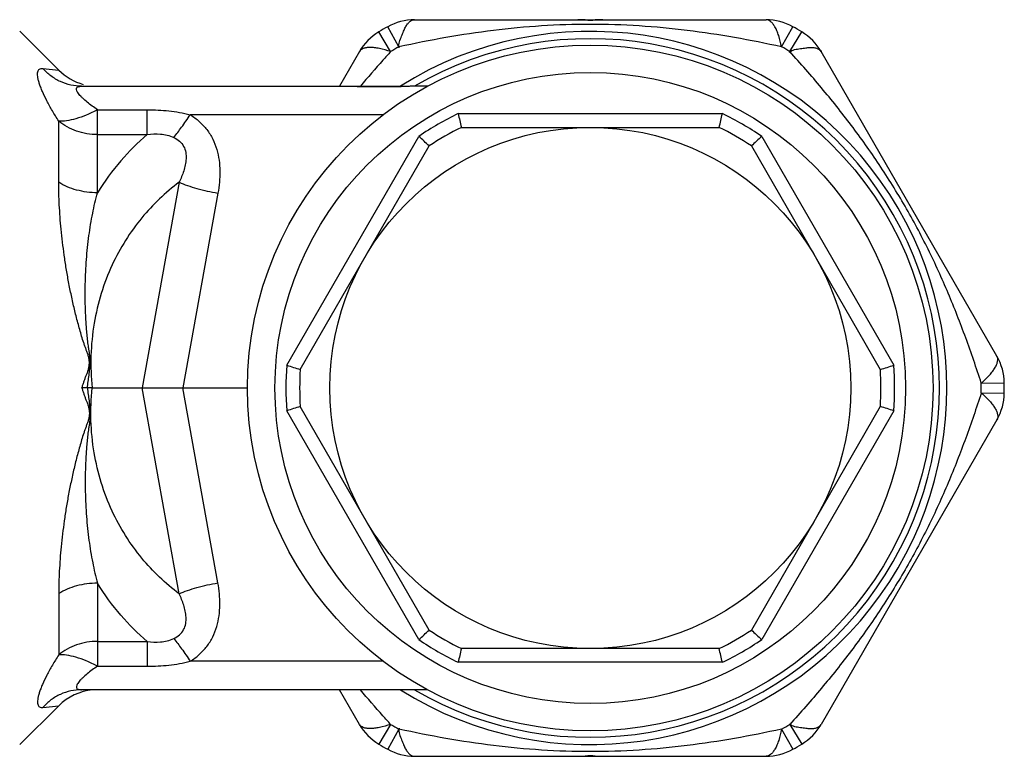
# Model space of a CAD drawing. Units: millimetres. Extents: x 0 to 297, y 0 to 210.
# Drawn here: x 95 to 131, y 34 to 61 of the extents above; entities that cross this region are included whole.
import ezdxf

# ---------------------------------------------------------------- set-up
doc = ezdxf.new("R2010")
doc.units = ezdxf.units.MM
doc.header["$LTSCALE"] = 16.335
doc.layers.get('0').update_dxf_attribs({"linetype": 'CONTINUOUS'})
doc.layers.add('A_STD', color=7, linetype='CONTINUOUS')

msp = doc.modelspace()

# ---------------------------------------------------------------- linework, layer by layer
at = {"color": 7, "linetype": 'Continuous'}
for p, q in [((109.605, 60.711), (122.424, 60.711)), ((95.205, 60.286), (95.214, 60.286)), ((107.593, 59.549), (106.864, 58.286)), ((130.846, 48.448), (124.436, 59.549)), ((97.463, 58.286), (109.415, 58.286)), ((107.515, 58.259), (107.515, 58.286)), ((108.815, 58.259), (107.515, 58.259)), ((108.115, 58.286), (108.115, 58.259)), ((110.081, 58.286), (109.578, 58.286)), ((111.312, 56.786), (120.717, 56.786)), ((105.436, 47.964), (110.138, 56.108)), ((121.891, 56.108), (126.593, 47.964)), ((131.113, 47.099), (131.113, 47.472)), ((97.675, 47.286), (97.471, 47.286)), ((97.846, 47.286), (97.675, 47.286)), ((97.846, 47.286), (99.671, 47.286)), ((99.671, 47.286), (101.156, 47.286)), ((101.156, 47.286), (103.515, 47.286)), ((110.138, 38.464), (105.436, 46.608)), ((126.593, 46.608), (121.891, 38.464)), ((130.846, 46.124), (124.436, 35.023)), ((120.717, 37.786), (111.312, 37.786)), ((110.081, 36.286), (97.463, 36.286)), ((107.593, 35.023), (106.864, 36.286)), ((96.629, 35.7), (95.214, 34.285)), ((95.205, 34.286), (95.214, 34.286)), ((109.605, 33.861), (122.424, 33.861))]:
    msp.add_line(p, q, dxfattribs=at)
at = {"color": 9, "linetype": 'Continuous'}
for p, q in [((109.038, 59.722), (108.627, 60.455)), ((122.991, 59.722), (123.402, 60.455)), ((108.733, 59.546), (108.304, 60.268)), ((123.297, 59.546), (123.726, 60.268)), ((96.049, 58.932), (96.629, 58.871)), ((108.815, 58.286), (108.815, 58.259)), ((98.043, 54.404), (98.043, 57.427)), ((98.043, 57.427), (99.858, 57.427)), ((99.858, 56.522), (99.858, 57.427)), ((108.468, 57.248), (101.425, 57.248)), ((111.197, 57.286), (120.832, 57.286)), ((96.629, 54.783), (96.629, 57.013)), ((98.043, 56.522), (99.858, 56.522)), ((104.946, 48.113), (109.763, 56.458)), ((122.266, 56.458), (127.084, 48.113)), ((101.019, 54.784), (99.671, 47.286)), ((102.433, 54.39), (101.156, 47.286)), ((130.274, 47.462), (131.113, 47.472)), ((101.019, 39.787), (99.671, 47.286)), ((102.433, 40.182), (101.156, 47.286)), ((130.274, 47.109), (131.113, 47.099)), ((109.763, 38.113), (104.946, 46.458)), ((127.084, 46.458), (122.266, 38.113)), ((98.043, 40.168), (98.043, 37.144)), ((96.629, 39.789), (96.629, 37.558)), ((98.043, 38.05), (99.858, 38.05)), ((99.858, 38.05), (99.858, 37.144)), ((98.043, 37.144), (99.858, 37.144)), ((108.468, 37.323), (101.425, 37.323)), ((120.832, 37.286), (111.197, 37.286)), ((96.049, 35.64), (96.629, 35.7)), ((108.733, 35.025), (108.304, 34.303)), ((109.038, 34.849), (108.627, 34.116)), ((122.991, 34.849), (123.402, 34.116)), ((123.297, 35.025), (123.726, 34.303))]:
    msp.add_line(p, q, dxfattribs=at)
at = {"color": 7, "linetype": 'Continuous'}
msp.add_circle((116.015, 47.286), 9.5, dxfattribs=at)
for centre, radius, start, end in [((109.605, 58.711), 2, 90, 119.292), ((116.015, 63.294), 2.599, 266.0118, 273.9826), ((116.465, 56.701), 4.01, 89.9228, 93.8515), ((122.424, 58.711), 2, 60.708, 90), ((116.015, 47.286), 15.1, 119.292, 120.708), ((116.015, 47.286), 15.1, 59.292, 60.708), ((109.325, 58.549), 2, 120.708, 150), ((116.015, 47.286), 13, 237.8069, 122.1931), ((122.704, 58.549), 2, 30, 59.292), ((98.043, 60.286), 2, 225, 255), ((204.199, 78.515), 95.394, 192.85834, 193.16657), ((26.605, 78.798), 96.652, 346.83543, 347.13965), ((116.015, 47.286), 10.6, 116.3336, 123.6664), ((116.015, 47.286), 10.6, 56.3336, 63.6664), ((44.877, -13.47), 95.394, 46.83343, 47.14166), ((188.01, -14.389), 96.652, 132.86035, 133.16457), ((129.114, 47.448), 2, 0.708, 30), ((133.062, 139.27), 95.394, 252.85834, 253.16657), ((116.015, 47.286), 10.6, 176.3336, 183.6664), ((98.968, 139.27), 95.394, 286.83343, 287.14166), ((116.015, 47.286), 10.6, 356.3336, 3.6664), ((116.015, 47.286), 15.1, 359.292, 0.708), ((129.114, 47.124), 2, 330, 359.292), ((133.062, -44.699), 95.394, 106.83343, 107.14166), ((98.968, -44.699), 95.394, 72.85834, 73.16657), ((44.877, 108.041), 95.394, 312.85834, 313.16657), ((116.015, 47.286), 10.6, 236.3336, 243.6664), ((116.015, 47.286), 10.6, 296.3336, 303.6664), ((187.152, 108.041), 95.394, 226.83343, 227.14166), ((204.199, 16.057), 95.394, 166.83343, 167.14166), ((27.83, 16.057), 95.394, 12.85834, 13.16657), ((98.043, 34.286), 2, 95, 135), ((109.325, 36.023), 2, 210, 239.292), ((122.704, 36.023), 2, 300.708, 330), ((116.015, 47.286), 15.1, 239.292, 240.708), ((109.605, 35.861), 2, 240.708, 270), ((122.424, 35.861), 2, 270, 299.292), ((116.015, 47.286), 15.1, 299.292, 300.708), ((116.015, 31.275), 2.601, 86.0205, 93.9851), ((116.465, 37.871), 4.01, 266.1485, 270.0772)]:
    msp.add_arc(centre, radius, start, end, dxfattribs=at)
at = {"color": 9, "linetype": 'Continuous'}
for radius, start, end in [(12.732, 239.7848, 120.2152), (14.26, 119.292, 120.708), (14.26, 59.292, 60.708), (11.1, 115.7233, 124.2767), (11.1, 55.7233, 64.2767), (11.1, 175.7233, 184.2767), (11.1, 355.7233, 4.2767), (14.26, 359.292, 0.708), (11.1, 235.7233, 244.2767), (11.1, 295.7233, 304.2767), (14.26, 239.292, 240.708), (14.26, 299.292, 300.708)]:
    msp.add_arc((116.015, 47.286), radius, start, end, dxfattribs=at)
for points, knots in [([(109.043, 59.687), (109.029, 59.759), (109.048, 59.909), (109.131, 60.102), (109.202, 60.279), (109.266, 60.431), (109.341, 60.552), (109.425, 60.64), (109.512, 60.697), (109.576, 60.711), (109.605, 60.711)], [0, 0, 0, 0, 0.175818, 0.351973, 0.506878, 0.637574, 0.750798, 0.847832, 0.928836, 1, 1, 1, 1]), ([(122.991, 59.722), (122.965, 59.861), (122.917, 60.058), (122.828, 60.297), (122.757, 60.441), (122.682, 60.557), (122.601, 60.643), (122.515, 60.697), (122.453, 60.711), (122.424, 60.711)], [0, 0, 0, 0, 0.351217, 0.502654, 0.635769, 0.750094, 0.846489, 0.927813, 1, 1, 1, 1]), ([(122.991, 59.722), (122.422, 59.845), (121.28, 60.071), (119.548, 60.334), (117.791, 60.502), (116.015, 60.56), (114.238, 60.502), (112.482, 60.334), (110.75, 60.071), (109.607, 59.845), (109.038, 59.722)], [0, 0, 0, 0, 0.124113, 0.248177, 0.373264, 0.499999, 0.626733, 0.751823, 0.875887, 1, 1, 1, 1]), ([(108.733, 59.546), (108.599, 59.592), (108.405, 59.649), (108.153, 59.692), (107.993, 59.703), (107.855, 59.695), (107.74, 59.668), (107.65, 59.621), (107.607, 59.574), (107.593, 59.549)], [0, 0, 0, 0, 0.351217, 0.502654, 0.635769, 0.750094, 0.846489, 0.927813, 1, 1, 1, 1]), ([(123.269, 59.524), (123.324, 59.572), (123.463, 59.631), (123.671, 59.655), (123.861, 59.682), (124.025, 59.703), (124.167, 59.698), (124.285, 59.67), (124.378, 59.622), (124.422, 59.574), (124.436, 59.549)], [0, 0, 0, 0, 0.175809, 0.351971, 0.506882, 0.637577, 0.7508, 0.847834, 0.928837, 1, 1, 1, 1]), ([(108.733, 59.546), (108.639, 59.443), (108.266, 59.027), (107.901, 58.606), (107.632, 58.286)], [0, 0, 0, 0, 0.250429, 1, 1, 1, 1]), ([(130.274, 47.462), (130.095, 48.016), (129.72, 49.119), (129.081, 50.75), (128.349, 52.356), (127.511, 53.923), (126.572, 55.432), (125.548, 56.87), (124.454, 58.238), (123.687, 59.114), (123.297, 59.546)], [0, 0, 0, 0, 0.124109, 0.248168, 0.373267, 0.500014, 0.626756, 0.751841, 0.875896, 1, 1, 1, 1]), ([(96.629, 57.013), (96.549, 57.138), (96.398, 57.381), (96.198, 57.741), (96.059, 58.029), (95.971, 58.244), (95.921, 58.387), (95.884, 58.516), (95.862, 58.63), (95.855, 58.727), (95.862, 58.807), (95.886, 58.87), (95.943, 58.93), (96.009, 58.936), (96.049, 58.932)], [0, 0, 0, 0, 0.199512, 0.386807, 0.555855, 0.631453, 0.69994, 0.760556, 0.812758, 0.856359, 0.891802, 0.92053, 0.945565, 1, 1, 1, 1]), ([(97.463, 58.286), (97.331, 58.286), (97.065, 58.315), (96.684, 58.442), (96.337, 58.648), (96.138, 58.831), (96.049, 58.932)], [0, 0, 0, 0, 0.24801, 0.497025, 0.747599, 1, 1, 1, 1]), ([(98.043, 57.427), (97.977, 57.471), (97.849, 57.561), (97.668, 57.7), (97.529, 57.819), (97.432, 57.915), (97.371, 57.983), (97.321, 58.049), (97.28, 58.121), (97.261, 58.198), (97.3, 58.251), (97.344, 58.272), (97.4, 58.284), (97.441, 58.286), (97.463, 58.286)], [0, 0, 0, 0, 0.177409, 0.349226, 0.511034, 0.585981, 0.655105, 0.716639, 0.768749, 0.842532, 0.873238, 0.908187, 0.95046, 1, 1, 1, 1]), ([(98.043, 57.427), (97.91, 57.358), (97.65, 57.235), (97.27, 57.098), (96.932, 57.018), (96.721, 57.004), (96.629, 57.013)], [0, 0, 0, 0, 0.303035, 0.578124, 0.813086, 1, 1, 1, 1]), ([(99.858, 57.427), (100.121, 57.427), (100.649, 57.403), (101.17, 57.313), (101.425, 57.248)], [0, 0, 0, 0, 0.500402, 1, 1, 1, 1]), ([(100.821, 56.42), (100.921, 56.54), (101.129, 56.812), (101.323, 57.093), (101.425, 57.248)], [0, 0, 0, 0, 0.457871, 1, 1, 1, 1]), ([(101.425, 57.248), (101.542, 57.176), (101.762, 57.013), (102.041, 56.711), (102.255, 56.364), (102.451, 55.862), (102.537, 55.188), (102.481, 54.653), (102.433, 54.39)], [0, 0, 0, 0, 0.127012, 0.253194, 0.378602, 0.503421, 0.751599, 1, 1, 1, 1]), ([(98.043, 56.522), (97.784, 56.522), (97.274, 56.604), (96.819, 56.854), (96.629, 57.013)], [0, 0, 0, 0, 0.510523, 1, 1, 1, 1]), ([(99.858, 56.522), (99.513, 56.232), (98.849, 55.571), (98.297, 54.813), (98.043, 54.404)], [0, 0, 0, 0, 0.483023, 1, 1, 1, 1]), ([(99.858, 56.522), (100.018, 56.547), (100.265, 56.563), (100.589, 56.509), (100.746, 56.455), (100.821, 56.42)], [0, 0, 0, 0, 0.49568, 0.747466, 1, 1, 1, 1]), ([(100.821, 56.42), (100.897, 56.386), (101.039, 56.298), (101.196, 56.104), (101.271, 55.875), (101.281, 55.643), (101.249, 55.417), (101.17, 55.127), (101.083, 54.919), (101.019, 54.784)], [0, 0, 0, 0, 0.134505, 0.265939, 0.392841, 0.516358, 0.638093, 0.759015, 1, 1, 1, 1]), ([(98.043, 54.404), (97.786, 54.404), (97.291, 54.464), (96.827, 54.655), (96.629, 54.783)], [0, 0, 0, 0, 0.521909, 1, 1, 1, 1]), ([(97.471, 47.286), (97.485, 47.324), (97.511, 47.4), (97.547, 47.516), (97.586, 47.629), (97.631, 47.739), (97.676, 47.848), (97.715, 47.964), (97.74, 48.086), (97.75, 48.212), (97.74, 48.338), (97.709, 48.461), (97.668, 48.581), (97.624, 48.699), (97.581, 48.816), (97.526, 48.974), (97.463, 49.175), (97.396, 49.419), (97.328, 49.665), (97.261, 49.911), (97.2, 50.158), (97.143, 50.406), (97.071, 50.737), (96.988, 51.149), (96.901, 51.641), (96.804, 52.281), (96.712, 53.054), (96.645, 53.939), (96.629, 54.51), (96.629, 54.783)], [0, 0, 0, 0, 0.01582, 0.031668, 0.047318, 0.062669, 0.078021, 0.093799, 0.110155, 0.126696, 0.143144, 0.159595, 0.176126, 0.192571, 0.208872, 0.225138, 0.257959, 0.291144, 0.324365, 0.357587, 0.390849, 0.424108, 0.457297, 0.523296, 0.588548, 0.652737, 0.776743, 0.893137, 1, 1, 1, 1]), ([(101.019, 54.784), (100.519, 54.41), (99.564, 53.502), (98.465, 51.752), (97.811, 49.617), (97.767, 48.068), (97.846, 47.286)], [0, 0, 0, 0, 0.220674, 0.460286, 0.722156, 1, 1, 1, 1]), ([(101.019, 54.784), (101.118, 54.741), (101.331, 54.659), (101.8, 54.515), (102.175, 54.433), (102.433, 54.39)], [0, 0, 0, 0, 0.219507, 0.465483, 1, 1, 1, 1]), ([(97.675, 47.286), (97.683, 47.364), (97.7, 47.52), (97.734, 47.753), (97.766, 47.987), (97.777, 48.224), (97.764, 48.463), (97.733, 48.66), (97.708, 48.818), (97.687, 48.976), (97.667, 49.174), (97.647, 49.412), (97.629, 49.65), (97.614, 49.888), (97.6, 50.203), (97.591, 50.594), (97.594, 51.06), (97.61, 51.519), (97.647, 52.112), (97.722, 52.825), (97.855, 53.637), (97.975, 54.156), (98.043, 54.404)], [0, 0, 0, 0, 0.032938, 0.065675, 0.09842, 0.131598, 0.164977, 0.198324, 0.215003, 0.231684, 0.265057, 0.298404, 0.331685, 0.364883, 0.397977, 0.463736, 0.528747, 0.592812, 0.65574, 0.777444, 0.892556, 1, 1, 1, 1]), ([(130.274, 47.462), (130.38, 47.554), (130.526, 47.694), (130.689, 47.891), (130.779, 48.024), (130.841, 48.148), (130.875, 48.261), (130.88, 48.362), (130.86, 48.422), (130.846, 48.448)], [0, 0, 0, 0, 0.351217, 0.502654, 0.635769, 0.750094, 0.84649, 0.927813, 1, 1, 1, 1]), ([(97.471, 47.286), (97.485, 47.248), (97.511, 47.171), (97.547, 47.056), (97.586, 46.942), (97.631, 46.833), (97.676, 46.723), (97.715, 46.608), (97.74, 46.486), (97.75, 46.359), (97.74, 46.233), (97.709, 46.11), (97.668, 45.991), (97.624, 45.873), (97.581, 45.755), (97.526, 45.597), (97.463, 45.396), (97.396, 45.152), (97.328, 44.907), (97.261, 44.661), (97.2, 44.413), (97.143, 44.165), (97.071, 43.834), (96.988, 43.423), (96.901, 42.931), (96.804, 42.29), (96.712, 41.517), (96.645, 40.632), (96.629, 40.062), (96.629, 39.789)], [0, 0, 0, 0, 0.01582, 0.031668, 0.047318, 0.062669, 0.078021, 0.093799, 0.110155, 0.126696, 0.143144, 0.159595, 0.176126, 0.192571, 0.208872, 0.225138, 0.257959, 0.291144, 0.324365, 0.357587, 0.390849, 0.424108, 0.457297, 0.523296, 0.588548, 0.652737, 0.776743, 0.893137, 1, 1, 1, 1]), ([(97.675, 47.286), (97.683, 47.207), (97.7, 47.051), (97.734, 46.819), (97.766, 46.585), (97.777, 46.347), (97.764, 46.108), (97.733, 45.911), (97.708, 45.754), (97.687, 45.596), (97.667, 45.397), (97.647, 45.159), (97.629, 44.921), (97.614, 44.684), (97.6, 44.369), (97.591, 43.977), (97.594, 43.511), (97.61, 43.053), (97.647, 42.459), (97.722, 41.746), (97.855, 40.934), (97.975, 40.415), (98.043, 40.168)], [0, 0, 0, 0, 0.032938, 0.065675, 0.09842, 0.131598, 0.164977, 0.198324, 0.215003, 0.231684, 0.265057, 0.298404, 0.331685, 0.364883, 0.397977, 0.463736, 0.528747, 0.592812, 0.65574, 0.777444, 0.892556, 1, 1, 1, 1]), ([(101.019, 39.787), (100.519, 40.161), (99.564, 41.07), (98.465, 42.82), (97.811, 44.954), (97.767, 46.503), (97.846, 47.286)], [0, 0, 0, 0, 0.220674, 0.460286, 0.722156, 1, 1, 1, 1]), ([(130.274, 47.109), (130.095, 46.555), (129.72, 45.453), (129.081, 43.821), (128.349, 42.216), (127.511, 40.648), (126.572, 39.139), (125.548, 37.702), (124.454, 36.333), (123.687, 35.457), (123.297, 35.025)], [0, 0, 0, 0, 0.124109, 0.248168, 0.373267, 0.500014, 0.626756, 0.751841, 0.875896, 1, 1, 1, 1]), ([(130.274, 47.109), (130.38, 47.017), (130.526, 46.877), (130.689, 46.68), (130.779, 46.547), (130.841, 46.424), (130.875, 46.311), (130.88, 46.209), (130.86, 46.149), (130.846, 46.124)], [0, 0, 0, 0, 0.351217, 0.502654, 0.635769, 0.750094, 0.84649, 0.927813, 1, 1, 1, 1]), ([(98.043, 40.168), (97.786, 40.168), (97.291, 40.107), (96.827, 39.917), (96.629, 39.789)], [0, 0, 0, 0, 0.521909, 1, 1, 1, 1]), ([(99.858, 38.05), (99.513, 38.34), (98.849, 39.001), (98.297, 39.758), (98.043, 40.168)], [0, 0, 0, 0, 0.483023, 1, 1, 1, 1]), ([(101.019, 39.787), (101.118, 39.83), (101.331, 39.912), (101.8, 40.057), (102.175, 40.138), (102.433, 40.182)], [0, 0, 0, 0, 0.219507, 0.465483, 1, 1, 1, 1]), ([(101.425, 37.323), (101.542, 37.395), (101.762, 37.558), (102.041, 37.86), (102.255, 38.207), (102.451, 38.71), (102.537, 39.383), (102.481, 39.918), (102.433, 40.182)], [0, 0, 0, 0, 0.127012, 0.253194, 0.378602, 0.503421, 0.751599, 1, 1, 1, 1]), ([(100.821, 38.151), (100.897, 38.186), (101.039, 38.274), (101.196, 38.468), (101.271, 38.696), (101.281, 38.929), (101.249, 39.154), (101.17, 39.444), (101.083, 39.652), (101.019, 39.787)], [0, 0, 0, 0, 0.134505, 0.265939, 0.392841, 0.516358, 0.638093, 0.759015, 1, 1, 1, 1]), ([(99.858, 38.05), (100.018, 38.024), (100.265, 38.009), (100.589, 38.062), (100.746, 38.117), (100.821, 38.151)], [0, 0, 0, 0, 0.49568, 0.747466, 1, 1, 1, 1]), ([(100.821, 38.151), (100.921, 38.031), (101.129, 37.76), (101.323, 37.478), (101.425, 37.323)], [0, 0, 0, 0, 0.457871, 1, 1, 1, 1]), ([(98.043, 38.05), (97.784, 38.05), (97.274, 37.967), (96.819, 37.717), (96.629, 37.558)], [0, 0, 0, 0, 0.510523, 1, 1, 1, 1]), ([(96.629, 37.558), (96.549, 37.434), (96.398, 37.19), (96.198, 36.83), (96.059, 36.542), (95.971, 36.328), (95.921, 36.185), (95.884, 36.055), (95.862, 35.941), (95.855, 35.844), (95.862, 35.764), (95.886, 35.701), (95.943, 35.642), (96.009, 35.636), (96.049, 35.64)], [0, 0, 0, 0, 0.199512, 0.386807, 0.555855, 0.631453, 0.69994, 0.760556, 0.812758, 0.856359, 0.891802, 0.92053, 0.945565, 1, 1, 1, 1]), ([(98.043, 37.144), (97.91, 37.214), (97.65, 37.336), (97.27, 37.474), (96.932, 37.553), (96.721, 37.567), (96.629, 37.558)], [0, 0, 0, 0, 0.303035, 0.578124, 0.813086, 1, 1, 1, 1]), ([(98.043, 37.144), (97.977, 37.1), (97.849, 37.011), (97.668, 36.872), (97.529, 36.753), (97.432, 36.656), (97.371, 36.588), (97.321, 36.522), (97.28, 36.451), (97.261, 36.374), (97.3, 36.321), (97.344, 36.299), (97.4, 36.288), (97.441, 36.286), (97.463, 36.286)], [0, 0, 0, 0, 0.177409, 0.349226, 0.511034, 0.585981, 0.655105, 0.716639, 0.768749, 0.842532, 0.873238, 0.908187, 0.95046, 1, 1, 1, 1]), ([(99.858, 37.144), (100.121, 37.144), (100.649, 37.168), (101.17, 37.259), (101.425, 37.323)], [0, 0, 0, 0, 0.500402, 1, 1, 1, 1]), ([(97.463, 36.286), (97.331, 36.286), (97.065, 36.257), (96.684, 36.13), (96.337, 35.924), (96.138, 35.74), (96.049, 35.64)], [0, 0, 0, 0, 0.24801, 0.497025, 0.747599, 1, 1, 1, 1]), ([(108.733, 35.025), (108.639, 35.129), (108.266, 35.544), (107.901, 35.965), (107.632, 36.286)], [0, 0, 0, 0, 0.250429, 1, 1, 1, 1]), ([(108.733, 35.025), (108.599, 34.979), (108.405, 34.922), (108.153, 34.88), (107.993, 34.869), (107.855, 34.876), (107.74, 34.903), (107.65, 34.95), (107.607, 34.997), (107.593, 35.023)], [0, 0, 0, 0, 0.351217, 0.502654, 0.635769, 0.750094, 0.846489, 0.927813, 1, 1, 1, 1]), ([(109.043, 34.884), (109.029, 34.813), (109.048, 34.662), (109.131, 34.47), (109.202, 34.292), (109.266, 34.14), (109.341, 34.02), (109.425, 33.932), (109.512, 33.875), (109.576, 33.861), (109.605, 33.861)], [0, 0, 0, 0, 0.175818, 0.351973, 0.506878, 0.637574, 0.750798, 0.847832, 0.928836, 1, 1, 1, 1]), ([(122.991, 34.849), (122.422, 34.727), (121.28, 34.5), (119.548, 34.237), (117.791, 34.069), (116.015, 34.011), (114.238, 34.069), (112.482, 34.237), (110.75, 34.5), (109.607, 34.727), (109.038, 34.849)], [0, 0, 0, 0, 0.124113, 0.248177, 0.373264, 0.499999, 0.626733, 0.751823, 0.875887, 1, 1, 1, 1]), ([(122.991, 34.849), (122.965, 34.711), (122.917, 34.514), (122.828, 34.275), (122.757, 34.13), (122.682, 34.014), (122.601, 33.928), (122.515, 33.874), (122.453, 33.861), (122.424, 33.861)], [0, 0, 0, 0, 0.351217, 0.502654, 0.635769, 0.750094, 0.846489, 0.927813, 1, 1, 1, 1]), ([(123.269, 35.047), (123.324, 35), (123.463, 34.94), (123.671, 34.916), (123.861, 34.889), (124.025, 34.868), (124.167, 34.874), (124.285, 34.902), (124.378, 34.949), (124.422, 34.997), (124.436, 35.023)], [0, 0, 0, 0, 0.175809, 0.351971, 0.506882, 0.637577, 0.7508, 0.847834, 0.928837, 1, 1, 1, 1])]:
    msp.add_open_spline(points, degree=3, knots=knots, dxfattribs=at)
at = {"color": 7, "linetype": 'Continuous'}
for points in [[(115.834, 60.702), (115.743, 60.708), (115.651, 60.711), (115.559, 60.711)], [(115.559, 33.861), (115.651, 33.861), (115.743, 33.863), (115.834, 33.87)]]:
    msp.add_open_spline(points, degree=3, dxfattribs=at)
msp.add_open_spline([(109.578, 58.286), (109.521, 58.286), (109.402, 58.281), (109.148, 58.266), (108.95, 58.259), (108.815, 58.259)], degree=3, knots=[0, 0, 0, 0, 0.222794, 0.468767, 1, 1, 1, 1], dxfattribs=at)
at = {"layer": 'A_STD', "color": 7, "linetype": 'Continuous'}
msp.add_line((95.214, 60.287), (96.629, 58.871), dxfattribs=at)
for radius in [12.5, 11.5]:
    msp.add_circle((116.015, 47.286), radius, dxfattribs=at)

doc.saveas('drawing.dxf')
